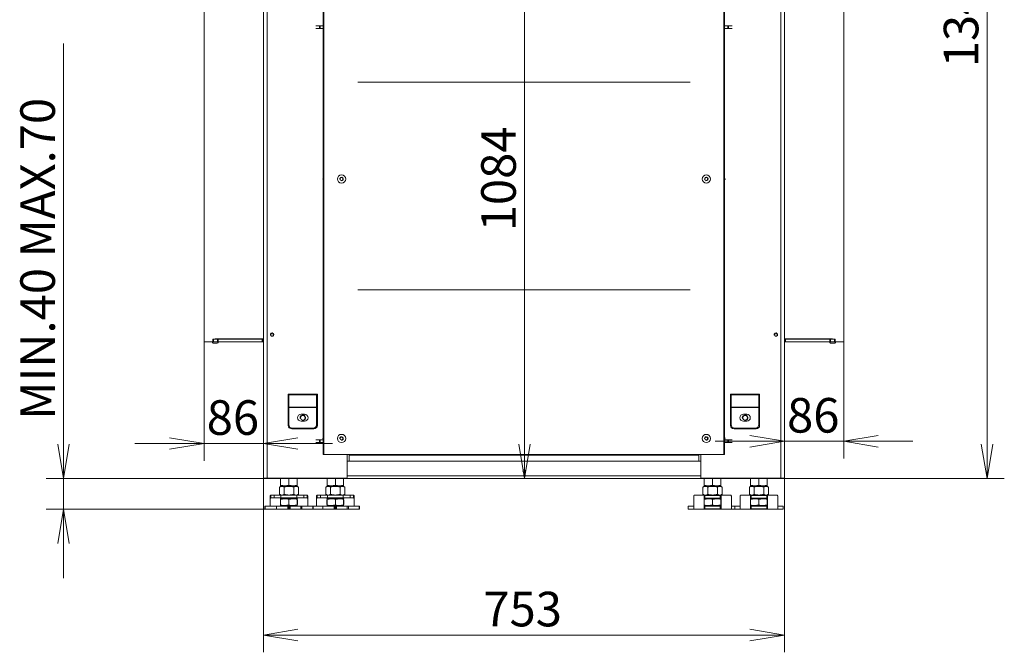
# Model space of a CAD drawing. Units: millimetres. Extents: x 0 to 398, y -20 to 283.
# Drawn here: x 282 to 353, y 120 to 165 of the extents above; entities that cross this region are included whole.
import ezdxf
from ezdxf.enums import TextEntityAlignment as Align

# ---------------------------------------------------------------- set-up
doc = ezdxf.new("R2010")
doc.units = ezdxf.units.MM
for name, color, linetype in [('BE_07_03_00_00_B', 7, 'Continuous'), ('BE_19_02_00_STOJ', 7, 'Continuous'), ('BE_26_01_PODLOZK', 7, 'Continuous'), ('BE_660_01_01_02_', 7, 'Continuous'), ('BE_660_01_02_00_', 7, 'Continuous'), ('BE_660_01_04_00_', 7, 'Continuous'), ('BE_660_07_01_01_', 7, 'Continuous'), ('BE_660_19_01_00_', 7, 'Continuous'), ('BE_660_19_10_00_', 7, 'Continuous'), ('Default', 7, 'Continuous'), ('MATICA_DIN_934_M', 7, 'Continuous'), ('MATICA_M16', 7, 'Continuous'), ('SKRUTKA_M16_X_60', 7, 'Continuous')]:
    doc.layers.add(name, color=color, linetype=linetype)
doc.styles.add('SEACAD_Arial', font='arial.ttf')
doc.dimstyles.new('ISO', dxfattribs={"dimtxt": 2.5, "dimasz": 2.5, "dimexe": 1.25, "dimexo": 0, "dimtad": 1, "dimlfac": 20, "dimtxsty": 'SEACAD_Arial', "dimblk1": '_SE_OPEN', "dimblk2": '_SE_OPEN', "dimsah": 1, "dimcen": 1.25, "dimadec": 0, "dimazin": 0, "dimtfac": 0.5, "dimtdec": 3, "dimtmove": 1, "dimatfit": 3, "dimfxl": 1, "dimtolj": 1, "dimarcsym": 0})

# ---------------------------------------------------------------- blocks, each defined once
blk = doc.blocks.new('SE2')
at = {"layer": 'BE_07_03_00_00_B', "color": 7, "linetype": 'Continuous', "lineweight": 20}
for p, q in [((295.211, 142.211), (295.211, 168.661)), ((341.411, 142.211), (341.411, 168.661)), ((296.011, 142.411), (296.011, 142.436)), ((299.486, 142.436), (296.011, 142.436)), ((337.136, 142.436), (340.611, 142.436)), ((340.611, 142.411), (340.611, 142.436)), ((295.211, 142.211), (295.811, 142.211)), ((295.811, 142.211), (295.811, 142.161)), ((295.861, 142.111), (296.161, 142.111)), ((340.761, 142.111), (340.461, 142.111)), ((340.811, 142.211), (340.811, 142.161)), ((341.411, 142.211), (340.811, 142.211))]:
    blk.add_line(p, q, dxfattribs=at)
for centre, start, end in [((295.861, 142.161), 180, 270), ((296.161, 142.161), 270, 90), ((340.461, 142.161), 90, 270), ((340.761, 142.161), 270, 0)]:
    blk.add_arc(centre, 0.05, start, end, dxfattribs=at)
at = {"layer": 'BE_19_02_00_STOJ', "color": 7, "linetype": 'Continuous', "lineweight": 20}
for p, q in [((299.486, 132.349), (299.486, 171.974)), ((337.136, 132.349), (337.136, 171.974)), ((301.286, 138.424), (301.336, 138.424)), ((301.286, 136.174), (301.286, 138.424)), ((301.336, 138.424), (301.336, 138.384)), ((301.336, 138.384), (301.336, 137.484)), ((303.336, 138.424), (303.386, 138.424)), ((303.336, 138.424), (303.336, 138.384)), ((303.336, 138.384), (303.336, 137.484)), ((303.386, 138.424), (303.386, 136.174)), ((333.236, 138.424), (333.236, 136.174)), ((333.286, 138.424), (333.236, 138.424)), ((333.286, 138.424), (333.286, 138.384)), ((333.286, 138.384), (333.286, 137.484)), ((335.336, 138.424), (335.286, 138.424)), ((335.286, 138.424), (335.286, 138.384)), ((335.286, 138.384), (335.286, 137.484)), ((335.336, 136.174), (335.336, 138.424)), ((301.336, 137.484), (301.336, 137.464)), ((301.336, 137.464), (301.336, 136.224)), ((303.336, 137.484), (303.336, 137.464)), ((303.336, 137.464), (303.336, 136.224)), ((333.286, 137.484), (333.286, 137.464)), ((333.286, 137.464), (333.286, 136.224)), ((335.286, 137.484), (335.286, 137.464)), ((335.286, 137.464), (335.286, 136.224)), ((302.211, 136.974), (302.461, 136.974)), ((334.411, 136.974), (334.161, 136.974)), ((303.136, 135.924), (301.536, 135.924)), ((303.086, 135.974), (301.586, 135.974)), ((302.461, 136.474), (302.211, 136.474)), ((333.486, 135.924), (335.086, 135.924)), ((333.536, 135.974), (335.036, 135.974)), ((334.161, 136.474), (334.411, 136.474)), ((305.536, 132.399), (305.536, 134.074)), ((331.086, 132.399), (331.086, 134.074)), ((299.486, 132.349), (299.761, 132.349)), ((299.761, 132.349), (305.486, 132.349)), ((336.861, 132.349), (331.136, 132.349)), ((337.136, 132.349), (336.861, 132.349))]:
    blk.add_line(p, q, dxfattribs=at)
at = {"layer": 'BE_19_02_00_STOJ', "color": 7, "linetype": 'Continuous', "lineweight": 18}
for p, q in [((299.761, 132.349), (299.761, 171.974)), ((336.861, 132.349), (336.861, 171.974)), ((303.336, 138.424), (301.336, 138.424)), ((303.336, 138.384), (301.336, 138.384)), ((333.286, 138.424), (335.286, 138.424)), ((333.286, 138.384), (335.286, 138.384)), ((303.336, 137.484), (301.336, 137.484)), ((303.336, 137.464), (301.336, 137.464)), ((333.286, 137.484), (335.286, 137.484)), ((333.286, 137.464), (335.286, 137.464))]:
    blk.add_line(p, q, dxfattribs=at)
at = {"layer": 'BE_19_02_00_STOJ', "color": 7, "linetype": 'Continuous', "lineweight": 20}
for centre in [(305.136, 153.974), (331.486, 153.974), (300.111, 142.724), (336.511, 142.724), (305.136, 135.224), (331.486, 135.224)]:
    blk.add_circle(centre, 0.103, dxfattribs=at)
for centre, radius, start, end in [((303.886, 153.974), 0.103, 136.52623, 223.47377), ((332.736, 153.974), 0.103, 0, 43.47377), ((332.736, 153.974), 0.103, 316.52623, 0), ((302.211, 136.724), 0.25, 90, 270), ((302.461, 136.724), 0.25, 270, 90), ((334.161, 136.724), 0.25, 90, 270), ((334.411, 136.724), 0.25, 270, 90), ((301.536, 136.174), 0.25, 180, 270), ((301.586, 136.224), 0.25, 180, 270), ((303.086, 136.224), 0.25, 270, 0), ((303.136, 136.174), 0.25, 270, 0), ((333.486, 136.174), 0.25, 180, 270), ((333.536, 136.224), 0.25, 180, 270), ((335.036, 136.224), 0.25, 270, 0), ((335.086, 136.174), 0.25, 270, 0), ((303.886, 135.224), 0.103, 136.52623, 223.47377), ((332.736, 135.224), 0.103, 0, 43.47377), ((332.736, 135.224), 0.103, 316.52623, 0), ((305.486, 132.399), 0.05, 270, 0), ((331.136, 132.399), 0.05, 180, 270)]:
    blk.add_arc(centre, radius, start, end, dxfattribs=at)
at = {"layer": 'BE_19_02_00_STOJ', "color": 7, "linetype": 'Continuous', "lineweight": 9}
for centre in [(305.136, 153.974), (331.486, 153.974), (300.111, 142.724), (336.511, 142.724), (305.136, 135.224), (331.486, 135.224)]:
    blk.add_arc(centre, 0.125, 255, 195, dxfattribs=at)
at = {"layer": 'BE_26_01_PODLOZK', "color": 7, "linetype": 'Continuous', "lineweight": 20}
for p, q in [((299.975, 130.874), (299.975, 131.051)), ((300.266, 131.124), (300.017, 131.124)), ((300.017, 130.924), (300.017, 131.124)), ((300.266, 130.924), (300.017, 130.924)), ((300.266, 131.124), (300.759, 131.124)), ((300.759, 130.924), (300.266, 130.924)), ((300.725, 130.896), (300.725, 130.899)), ((301.913, 131.124), (300.759, 131.124)), ((301.913, 130.924), (300.759, 130.924)), ((300.775, 130.913), (300.936, 130.913)), ((301.736, 130.913), (301.897, 130.913)), ((301.913, 131.124), (302.406, 131.124)), ((302.406, 130.924), (301.913, 130.924)), ((302.655, 131.124), (302.406, 131.124)), ((302.655, 130.924), (302.406, 130.924)), ((302.655, 130.924), (302.655, 131.124)), ((302.697, 131.051), (302.697, 130.874)), ((303.325, 130.874), (303.325, 131.051)), ((303.616, 131.124), (303.367, 131.124)), ((303.367, 130.924), (303.367, 131.124)), ((303.616, 130.924), (303.367, 130.924)), ((303.616, 131.124), (304.109, 131.124)), ((304.109, 130.924), (303.616, 130.924)), ((304.075, 130.896), (304.075, 130.899)), ((305.263, 131.124), (304.109, 131.124)), ((305.263, 130.924), (304.109, 130.924)), ((304.125, 130.913), (304.286, 130.913)), ((305.086, 130.913), (305.247, 130.913)), ((305.263, 131.124), (305.756, 131.124)), ((305.756, 130.924), (305.263, 130.924)), ((306.005, 131.124), (305.756, 131.124)), ((306.005, 130.924), (305.756, 130.924)), ((306.005, 130.924), (306.005, 131.124)), ((306.047, 131.051), (306.047, 130.874)), ((330.575, 130.124), (330.575, 131.051)), ((330.617, 131.124), (333.255, 131.124)), ((331.325, 130.165), (331.325, 131.082)), ((331.375, 131.105), (332.497, 131.105)), ((331.375, 131.105), (331.375, 130.913)), ((332.497, 130.913), (331.375, 130.913)), ((332.497, 130.913), (332.497, 131.105)), ((332.547, 131.082), (332.547, 130.165)), ((333.297, 131.051), (333.297, 130.124)), ((333.925, 130.124), (333.925, 131.051)), ((333.967, 131.124), (336.605, 131.124)), ((334.675, 130.165), (334.675, 131.082)), ((334.725, 131.105), (335.847, 131.105)), ((334.725, 131.105), (334.725, 130.913)), ((335.847, 130.913), (334.725, 130.913)), ((335.847, 130.913), (335.847, 131.105)), ((335.897, 131.082), (335.897, 130.165)), ((336.647, 131.051), (336.647, 130.124)), ((299.591, 130.324), (299.586, 130.324)), ((299.586, 130.324), (299.586, 130.124)), ((299.591, 130.324), (299.609, 130.324)), ((299.609, 130.324), (300.435, 130.324)), ((299.609, 130.324), (299.609, 130.324)), ((299.609, 130.324), (299.609, 130.124)), ((299.975, 130.874), (299.975, 130.324)), ((300.435, 130.324), (300.435, 130.124)), ((301.261, 130.324), (300.435, 130.324)), ((300.725, 130.446), (300.725, 130.802)), ((301.897, 130.335), (300.775, 130.335)), ((301.261, 130.324), (301.311, 130.324)), ((301.361, 130.324), (301.311, 130.324)), ((301.311, 130.324), (301.311, 130.124)), ((301.361, 130.324), (301.411, 130.324)), ((301.361, 130.124), (301.361, 130.324)), ((302.195, 130.324), (301.411, 130.324)), ((301.947, 130.801), (301.947, 130.446)), ((301.947, 130.351), (301.947, 130.349)), ((302.195, 130.324), (302.276, 130.324)), ((302.276, 130.324), (303.063, 130.324)), ((302.697, 130.324), (302.697, 130.874)), ((303.063, 130.324), (303.082, 130.324)), ((303.064, 130.324), (303.063, 130.324)), ((303.064, 130.124), (303.064, 130.324)), ((303.086, 130.324), (303.082, 130.324)), ((303.086, 130.124), (303.086, 130.324)), ((303.086, 130.324), (303.785, 130.324)), ((303.325, 130.874), (303.325, 130.324)), ((303.785, 130.324), (303.785, 130.124)), ((304.611, 130.324), (303.785, 130.324)), ((304.075, 130.446), (304.075, 130.802)), ((305.247, 130.335), (304.125, 130.335)), ((304.611, 130.324), (304.661, 130.324)), ((304.711, 130.324), (304.661, 130.324)), ((304.661, 130.324), (304.661, 130.124)), ((304.711, 130.324), (304.761, 130.324)), ((304.711, 130.124), (304.711, 130.324)), ((305.545, 130.324), (304.761, 130.324)), ((305.297, 130.801), (305.297, 130.446)), ((305.297, 130.351), (305.297, 130.349)), ((305.545, 130.324), (305.626, 130.324)), ((305.626, 130.324), (306.413, 130.324)), ((306.047, 130.324), (306.047, 130.874)), ((306.414, 130.324), (306.413, 130.324)), ((306.414, 130.324), (306.432, 130.324)), ((306.414, 130.124), (306.414, 130.324)), ((306.436, 130.324), (306.432, 130.324)), ((306.436, 130.124), (306.436, 130.324)), ((330.186, 130.324), (330.575, 130.324)), ((330.186, 130.324), (330.186, 130.124)), ((331.375, 130.335), (332.497, 130.335)), ((331.375, 130.335), (331.375, 130.142)), ((332.497, 130.142), (332.497, 130.335)), ((333.297, 130.324), (333.536, 130.324)), ((333.536, 130.324), (333.925, 130.324)), ((333.536, 130.324), (333.536, 130.124)), ((334.725, 130.335), (335.847, 130.335)), ((334.725, 130.335), (334.725, 130.142)), ((335.847, 130.142), (335.847, 130.335)), ((336.647, 130.324), (337.036, 130.324)), ((337.036, 130.124), (337.036, 130.324)), ((299.591, 130.124), (299.586, 130.124)), ((299.609, 130.124), (299.591, 130.124)), ((299.609, 130.124), (300.435, 130.124)), ((299.609, 130.124), (299.609, 130.124)), ((301.261, 130.124), (300.435, 130.124)), ((301.311, 130.124), (301.261, 130.124)), ((301.311, 130.124), (301.361, 130.124)), ((301.411, 130.124), (301.361, 130.124)), ((302.195, 130.124), (301.411, 130.124)), ((302.276, 130.124), (302.195, 130.124)), ((302.276, 130.124), (303.063, 130.124)), ((303.082, 130.124), (303.063, 130.124)), ((303.063, 130.124), (303.064, 130.124)), ((303.086, 130.124), (303.082, 130.124)), ((303.086, 130.124), (303.785, 130.124)), ((304.611, 130.124), (303.785, 130.124)), ((304.661, 130.124), (304.611, 130.124)), ((304.661, 130.124), (304.711, 130.124)), ((304.761, 130.124), (304.711, 130.124)), ((305.545, 130.124), (304.761, 130.124)), ((305.626, 130.124), (305.545, 130.124)), ((305.626, 130.124), (306.413, 130.124)), ((306.413, 130.124), (306.414, 130.124)), ((306.432, 130.124), (306.414, 130.124)), ((306.436, 130.124), (306.432, 130.124)), ((330.186, 130.124), (330.575, 130.124)), ((330.575, 130.124), (333.297, 130.124)), ((332.497, 130.142), (331.375, 130.142)), ((333.297, 130.124), (333.536, 130.124)), ((333.536, 130.124), (333.925, 130.124)), ((333.925, 130.124), (336.647, 130.124)), ((335.847, 130.142), (334.725, 130.142)), ((336.647, 130.124), (337.036, 130.124))]:
    blk.add_line(p, q, dxfattribs=at)
at = {"layer": 'BE_26_01_PODLOZK', "color": 7, "linetype": 'Continuous', "lineweight": 18}
for p, q in [((300.266, 130.924), (300.266, 131.124)), ((300.759, 131.124), (300.759, 130.924)), ((301.913, 130.924), (301.913, 131.124)), ((302.406, 131.124), (302.406, 130.924)), ((303.616, 130.924), (303.616, 131.124)), ((304.109, 131.124), (304.109, 130.924)), ((305.263, 130.924), (305.263, 131.124)), ((305.756, 131.124), (305.756, 130.924)), ((299.591, 130.124), (299.591, 130.324)), ((299.609, 130.324), (299.609, 130.124)), ((301.261, 130.124), (301.261, 130.324)), ((301.411, 130.324), (301.411, 130.124)), ((302.195, 130.124), (302.195, 130.324)), ((302.276, 130.324), (302.276, 130.124)), ((303.063, 130.124), (303.063, 130.324)), ((303.082, 130.324), (303.082, 130.124)), ((304.611, 130.124), (304.611, 130.324)), ((304.761, 130.324), (304.761, 130.124)), ((305.545, 130.124), (305.545, 130.324)), ((305.626, 130.324), (305.626, 130.124)), ((306.413, 130.124), (306.413, 130.324)), ((306.432, 130.324), (306.432, 130.124))]:
    blk.add_line(p, q, dxfattribs=at)
at = {"layer": 'BE_26_01_PODLOZK', "color": 7, "linetype": 'Continuous', "lineweight": 20}
for centre, radius, start, end in [((300.013, 131.051), 0.0372, 163.13323, 180.20658), ((300.012, 130.875), 0.0369, 151.39768, 180.94725), ((302.661, 130.875), 0.0367, 358.98332, 28.67114), ((302.66, 131.051), 0.0372, 359.78227, 16.87783), ((303.363, 131.051), 0.0372, 163.13323, 180.20658), ((303.362, 130.875), 0.0369, 151.39768, 180.94725), ((306.011, 130.875), 0.0367, 358.98332, 28.67114), ((306.01, 131.051), 0.0372, 359.78227, 16.87783), ((330.612, 131.051), 0.0372, 163.12217, 180.21773), ((333.26, 131.051), 0.0372, 359.79342, 16.86677), ((333.962, 131.051), 0.0372, 163.12217, 180.21773), ((336.61, 131.051), 0.0372, 359.79342, 16.86677)]:
    blk.add_arc(centre, radius, start, end, dxfattribs=at)
at = {"layer": 'BE_26_01_PODLOZK', "color": 7, "linetype": 'Continuous', "lineweight": 18}
for centre, start, end in [((306.625, 131.09), 180.2432, 181.7081), ((296.048, 131.09), 358.2919, 359.7568), ((309.975, 131.09), 180.2432, 181.7081), ((299.398, 131.09), 358.2919, 359.7568)]:
    blk.add_arc(centre, 6.648, start, end, dxfattribs=at)
at = {"layer": 'BE_26_01_PODLOZK', "color": 7, "linetype": 'Continuous', "lineweight": 20}
for points, knots in [([(300.017, 131.124), (300.014, 131.124), (300.01, 131.122), (300.003, 131.117), (300, 131.113), (299.993, 131.103), (299.99, 131.097), (299.983, 131.081), (299.98, 131.072), (299.977, 131.062)], [0, 0, 0, 0, 0.25, 0.25, 0.5, 0.5, 0.75, 0.75, 1, 1, 1, 1]), ([(300.725, 130.899), (300.725, 130.9), (300.726, 130.901), (300.727, 130.903), (300.728, 130.904), (300.733, 130.907), (300.737, 130.909), (300.747, 130.911), (300.752, 130.911), (300.763, 130.912), (300.769, 130.913), (300.775, 130.913)], [0, 0, 0, 0, 0.125, 0.125, 0.25, 0.25, 0.5, 0.5, 0.75, 0.75, 1, 1, 1, 1]), ([(301.897, 130.913), (301.903, 130.913), (301.909, 130.912), (301.921, 130.911), (301.926, 130.911), (301.936, 130.909), (301.94, 130.907), (301.946, 130.904), (301.947, 130.901), (301.947, 130.899)], [0, 0, 0, 0, 0.25, 0.25, 0.5, 0.5, 0.75, 0.75, 1, 1, 1, 1]), ([(302.696, 131.062), (302.693, 131.072), (302.69, 131.081), (302.683, 131.097), (302.68, 131.103), (302.673, 131.113), (302.669, 131.117), (302.662, 131.122), (302.659, 131.124), (302.655, 131.124)], [0, 0, 0, 0, 0.25, 0.25, 0.5, 0.5, 0.75, 0.75, 1, 1, 1, 1]), ([(303.367, 131.124), (303.364, 131.124), (303.36, 131.122), (303.353, 131.117), (303.35, 131.113), (303.343, 131.103), (303.34, 131.097), (303.333, 131.081), (303.33, 131.072), (303.327, 131.062)], [0, 0, 0, 0, 0.25, 0.25, 0.5, 0.5, 0.75, 0.75, 1, 1, 1, 1]), ([(304.075, 130.899), (304.075, 130.9), (304.076, 130.901), (304.077, 130.903), (304.078, 130.904), (304.083, 130.907), (304.087, 130.909), (304.097, 130.911), (304.102, 130.911), (304.113, 130.912), (304.119, 130.913), (304.125, 130.913)], [0, 0, 0, 0, 0.125, 0.125, 0.25, 0.25, 0.5, 0.5, 0.75, 0.75, 1, 1, 1, 1]), ([(305.247, 130.913), (305.253, 130.913), (305.259, 130.912), (305.271, 130.911), (305.276, 130.911), (305.286, 130.909), (305.29, 130.907), (305.296, 130.904), (305.297, 130.901), (305.297, 130.899)], [0, 0, 0, 0, 0.25, 0.25, 0.5, 0.5, 0.75, 0.75, 1, 1, 1, 1]), ([(306.046, 131.062), (306.043, 131.072), (306.04, 131.081), (306.033, 131.097), (306.03, 131.103), (306.023, 131.113), (306.019, 131.117), (306.012, 131.122), (306.009, 131.124), (306.005, 131.124)], [0, 0, 0, 0, 0.25, 0.25, 0.5, 0.5, 0.75, 0.75, 1, 1, 1, 1]), ([(330.577, 131.062), (330.58, 131.072), (330.583, 131.081), (330.59, 131.097), (330.593, 131.103), (330.6, 131.113), (330.603, 131.117), (330.61, 131.122), (330.614, 131.124), (330.617, 131.124)], [0, 0, 0, 0, 0.25, 0.25, 0.5, 0.5, 0.75, 0.75, 1, 1, 1, 1]), ([(331.325, 131.082), (331.325, 131.086), (331.326, 131.088), (331.33, 131.094), (331.333, 131.096), (331.341, 131.1), (331.347, 131.102), (331.36, 131.105), (331.367, 131.105), (331.375, 131.105)], [0, 0, 0, 0, 0.25, 0.25, 0.5, 0.5, 0.75, 0.75, 1, 1, 1, 1]), ([(331.375, 130.913), (331.369, 130.913), (331.363, 130.912), (331.352, 130.911), (331.347, 130.911), (331.337, 130.909), (331.333, 130.907), (331.327, 130.904), (331.325, 130.901), (331.325, 130.899)], [0, 0, 0, 0, 0.25, 0.25, 0.5, 0.5, 0.75, 0.75, 1, 1, 1, 1]), ([(332.497, 131.105), (332.501, 131.105), (332.505, 131.105), (332.513, 131.104), (332.516, 131.104), (332.526, 131.102), (332.531, 131.1), (332.54, 131.096), (332.543, 131.094), (332.547, 131.088), (332.547, 131.086), (332.547, 131.082)], [0, 0, 0, 0, 0.125, 0.125, 0.25, 0.25, 0.5, 0.5, 0.75, 0.75, 1, 1, 1, 1]), ([(332.547, 130.899), (332.547, 130.9), (332.547, 130.901), (332.546, 130.903), (332.544, 130.904), (332.54, 130.907), (332.536, 130.909), (332.526, 130.911), (332.521, 130.911), (332.509, 130.912), (332.503, 130.913), (332.497, 130.913)], [0, 0, 0, 0, 0.125, 0.125, 0.25, 0.25, 0.5, 0.5, 0.75, 0.75, 1, 1, 1, 1]), ([(333.255, 131.124), (333.259, 131.124), (333.262, 131.122), (333.269, 131.117), (333.273, 131.113), (333.28, 131.103), (333.283, 131.097), (333.29, 131.081), (333.293, 131.072), (333.296, 131.062)], [0, 0, 0, 0, 0.25, 0.25, 0.5, 0.5, 0.75, 0.75, 1, 1, 1, 1]), ([(333.927, 131.062), (333.93, 131.072), (333.933, 131.081), (333.94, 131.097), (333.943, 131.103), (333.95, 131.113), (333.953, 131.117), (333.96, 131.122), (333.964, 131.124), (333.967, 131.124)], [0, 0, 0, 0, 0.25, 0.25, 0.5, 0.5, 0.75, 0.75, 1, 1, 1, 1]), ([(334.675, 131.082), (334.675, 131.086), (334.676, 131.088), (334.68, 131.094), (334.683, 131.096), (334.691, 131.1), (334.697, 131.102), (334.71, 131.105), (334.717, 131.105), (334.725, 131.105)], [0, 0, 0, 0, 0.25, 0.25, 0.5, 0.5, 0.75, 0.75, 1, 1, 1, 1]), ([(334.725, 130.913), (334.719, 130.913), (334.713, 130.912), (334.702, 130.911), (334.697, 130.911), (334.687, 130.909), (334.683, 130.907), (334.677, 130.904), (334.675, 130.901), (334.675, 130.899)], [0, 0, 0, 0, 0.25, 0.25, 0.5, 0.5, 0.75, 0.75, 1, 1, 1, 1]), ([(335.847, 131.105), (335.851, 131.105), (335.855, 131.105), (335.863, 131.104), (335.866, 131.104), (335.876, 131.102), (335.881, 131.1), (335.89, 131.096), (335.893, 131.094), (335.897, 131.088), (335.897, 131.086), (335.897, 131.082)], [0, 0, 0, 0, 0.125, 0.125, 0.25, 0.25, 0.5, 0.5, 0.75, 0.75, 1, 1, 1, 1]), ([(335.897, 130.899), (335.897, 130.9), (335.897, 130.901), (335.896, 130.903), (335.894, 130.904), (335.89, 130.907), (335.886, 130.909), (335.876, 130.911), (335.871, 130.911), (335.859, 130.912), (335.853, 130.913), (335.847, 130.913)], [0, 0, 0, 0, 0.125, 0.125, 0.25, 0.25, 0.5, 0.5, 0.75, 0.75, 1, 1, 1, 1]), ([(336.605, 131.124), (336.609, 131.124), (336.612, 131.122), (336.619, 131.117), (336.623, 131.113), (336.63, 131.103), (336.633, 131.097), (336.64, 131.081), (336.643, 131.072), (336.646, 131.062)], [0, 0, 0, 0, 0.25, 0.25, 0.5, 0.5, 0.75, 0.75, 1, 1, 1, 1]), ([(300.775, 130.335), (300.769, 130.335), (300.763, 130.335), (300.752, 130.336), (300.747, 130.337), (300.737, 130.339), (300.733, 130.34), (300.727, 130.344), (300.725, 130.346), (300.725, 130.349)], [0, 0, 0, 0, 0.25, 0.25, 0.5, 0.5, 0.75, 0.75, 1, 1, 1, 1]), ([(301.947, 130.349), (301.947, 130.347), (301.947, 130.346), (301.946, 130.344), (301.944, 130.343), (301.94, 130.34), (301.936, 130.339), (301.926, 130.337), (301.921, 130.336), (301.909, 130.335), (301.903, 130.335), (301.897, 130.335)], [0, 0, 0, 0, 0.125, 0.125, 0.25, 0.25, 0.5, 0.5, 0.75, 0.75, 1, 1, 1, 1]), ([(304.125, 130.335), (304.119, 130.335), (304.113, 130.335), (304.102, 130.336), (304.097, 130.337), (304.087, 130.339), (304.083, 130.34), (304.077, 130.344), (304.075, 130.346), (304.075, 130.349)], [0, 0, 0, 0, 0.25, 0.25, 0.5, 0.5, 0.75, 0.75, 1, 1, 1, 1]), ([(305.297, 130.349), (305.297, 130.347), (305.297, 130.346), (305.296, 130.344), (305.294, 130.343), (305.29, 130.34), (305.286, 130.339), (305.276, 130.337), (305.271, 130.336), (305.259, 130.335), (305.253, 130.335), (305.247, 130.335)], [0, 0, 0, 0, 0.125, 0.125, 0.25, 0.25, 0.5, 0.5, 0.75, 0.75, 1, 1, 1, 1]), ([(331.325, 130.349), (331.325, 130.347), (331.326, 130.346), (331.327, 130.344), (331.328, 130.343), (331.333, 130.34), (331.337, 130.339), (331.347, 130.337), (331.352, 130.336), (331.363, 130.335), (331.369, 130.335), (331.375, 130.335)], [0, 0, 0, 0, 0.125, 0.125, 0.25, 0.25, 0.5, 0.5, 0.75, 0.75, 1, 1, 1, 1]), ([(332.497, 130.335), (332.503, 130.335), (332.509, 130.335), (332.521, 130.336), (332.526, 130.337), (332.536, 130.339), (332.54, 130.34), (332.546, 130.344), (332.547, 130.346), (332.547, 130.349)], [0, 0, 0, 0, 0.25, 0.25, 0.5, 0.5, 0.75, 0.75, 1, 1, 1, 1]), ([(334.675, 130.349), (334.675, 130.347), (334.676, 130.346), (334.677, 130.344), (334.678, 130.343), (334.683, 130.34), (334.687, 130.339), (334.697, 130.337), (334.702, 130.336), (334.713, 130.335), (334.719, 130.335), (334.725, 130.335)], [0, 0, 0, 0, 0.125, 0.125, 0.25, 0.25, 0.5, 0.5, 0.75, 0.75, 1, 1, 1, 1]), ([(335.847, 130.335), (335.853, 130.335), (335.859, 130.335), (335.871, 130.336), (335.876, 130.337), (335.886, 130.339), (335.89, 130.34), (335.896, 130.344), (335.897, 130.346), (335.897, 130.349)], [0, 0, 0, 0, 0.25, 0.25, 0.5, 0.5, 0.75, 0.75, 1, 1, 1, 1]), ([(331.375, 130.142), (331.371, 130.142), (331.368, 130.143), (331.36, 130.143), (331.357, 130.144), (331.347, 130.146), (331.342, 130.147), (331.333, 130.151), (331.33, 130.154), (331.326, 130.159), (331.325, 130.162), (331.325, 130.165)], [0, 0, 0, 0, 0.125, 0.125, 0.25, 0.25, 0.5, 0.5, 0.75, 0.75, 1, 1, 1, 1]), ([(332.547, 130.165), (332.547, 130.162), (332.547, 130.159), (332.543, 130.154), (332.54, 130.151), (332.531, 130.147), (332.526, 130.146), (332.513, 130.143), (332.505, 130.142), (332.497, 130.142)], [0, 0, 0, 0, 0.25, 0.25, 0.5, 0.5, 0.75, 0.75, 1, 1, 1, 1]), ([(334.725, 130.142), (334.721, 130.142), (334.718, 130.143), (334.71, 130.143), (334.707, 130.144), (334.697, 130.146), (334.692, 130.147), (334.683, 130.151), (334.68, 130.154), (334.676, 130.159), (334.675, 130.162), (334.675, 130.165)], [0, 0, 0, 0, 0.125, 0.125, 0.25, 0.25, 0.5, 0.5, 0.75, 0.75, 1, 1, 1, 1]), ([(335.897, 130.165), (335.897, 130.162), (335.897, 130.159), (335.893, 130.154), (335.89, 130.151), (335.881, 130.147), (335.876, 130.146), (335.863, 130.143), (335.855, 130.142), (335.847, 130.142)], [0, 0, 0, 0, 0.25, 0.25, 0.5, 0.5, 0.75, 0.75, 1, 1, 1, 1])]:
    blk.add_open_spline(points, degree=3, knots=knots, dxfattribs=at)
for points in [[(300.017, 130.924), (300.004, 130.924), (299.992, 130.913), (299.98, 130.892)], [(302.693, 130.892), (302.681, 130.913), (302.668, 130.924), (302.655, 130.924)], [(303.367, 130.924), (303.354, 130.924), (303.342, 130.913), (303.33, 130.892)], [(306.043, 130.892), (306.031, 130.913), (306.018, 130.924), (306.005, 130.924)]]:
    blk.add_open_spline(points, degree=3, dxfattribs=at)
at = {"layer": 'BE_660_01_01_02_', "color": 7, "linetype": 'Continuous', "lineweight": 18}
for p, q in [((300.186, 142.653), (300.186, 142.795)), ((336.436, 142.653), (336.436, 142.795))]:
    blk.add_line(p, q, dxfattribs=at)
at = {"layer": 'BE_660_01_01_02_', "color": 7, "linetype": 'Continuous', "lineweight": 20}
for centre in [(302.336, 136.724), (334.286, 136.724)]:
    blk.add_circle(centre, 0.166, dxfattribs=at)
at = {"layer": 'BE_660_01_01_02_', "color": 7, "linetype": 'Continuous', "lineweight": 9}
for centre in [(302.336, 136.724), (334.286, 136.724)]:
    blk.add_arc(centre, 0.2, 255, 195, dxfattribs=at)
at = {"layer": 'BE_660_01_02_00_', "color": 7, "linetype": 'Continuous', "lineweight": 20}
for p, q in [((303.533, 135.124), (303.27, 135.124)), ((303.533, 134.924), (303.27, 134.924)), ((303.59, 135.124), (303.533, 135.124)), ((303.59, 134.924), (303.533, 134.924)), ((303.811, 135.124), (303.59, 135.124)), ((303.811, 134.924), (303.59, 134.924)), ((333.033, 135.124), (332.811, 135.124)), ((333.033, 134.924), (332.811, 134.924)), ((333.09, 135.124), (333.033, 135.124)), ((333.09, 134.924), (333.033, 134.924)), ((333.353, 135.124), (333.09, 135.124)), ((333.353, 134.924), (333.09, 134.924))]:
    blk.add_line(p, q, dxfattribs=at)
at = {"layer": 'BE_660_01_02_00_', "color": 7, "linetype": 'Continuous', "lineweight": 18}
for p, q in [((303.533, 134.924), (303.533, 135.124)), ((303.59, 134.924), (303.59, 135.124)), ((333.033, 134.924), (333.033, 135.124)), ((333.09, 134.924), (333.09, 135.124))]:
    blk.add_line(p, q, dxfattribs=at)
at = {"layer": 'BE_660_01_04_00_', "color": 7, "linetype": 'Continuous', "lineweight": 20}
for p, q in [((303.533, 165.049), (303.27, 165.049)), ((303.59, 165.049), (303.533, 165.049)), ((303.811, 165.049), (303.59, 165.049)), ((332.811, 165.049), (333.033, 165.049)), ((333.033, 165.049), (333.09, 165.049)), ((333.09, 165.049), (333.353, 165.049)), ((303.533, 164.849), (303.27, 164.849)), ((303.59, 164.849), (303.533, 164.849)), ((303.811, 164.849), (303.59, 164.849)), ((332.811, 164.849), (333.033, 164.849)), ((333.033, 164.849), (333.09, 164.849)), ((333.09, 164.849), (333.353, 164.849))]:
    blk.add_line(p, q, dxfattribs=at)
at = {"layer": 'BE_660_01_04_00_', "color": 7, "linetype": 'Continuous', "lineweight": 18}
for p, q in [((303.533, 164.849), (303.533, 165.049)), ((303.59, 164.849), (303.59, 165.049)), ((333.033, 164.849), (333.033, 165.049)), ((333.09, 164.849), (333.09, 165.049))]:
    blk.add_line(p, q, dxfattribs=at)
at = {"layer": 'BE_660_07_01_01_', "color": 7, "linetype": 'Continuous', "lineweight": 20}
for p, q in [((295.874, 142.411), (295.824, 142.411)), ((295.824, 142.411), (295.824, 142.211)), ((295.874, 142.411), (296.174, 142.411)), ((296.174, 142.411), (296.224, 142.411)), ((296.224, 142.411), (299.411, 142.411)), ((296.224, 142.211), (296.224, 142.411)), ((299.411, 142.411), (299.461, 142.411)), ((299.486, 142.411), (299.461, 142.411)), ((299.461, 142.411), (299.461, 142.211)), ((337.161, 142.411), (337.136, 142.411)), ((337.161, 142.411), (337.211, 142.411)), ((337.161, 142.211), (337.161, 142.411)), ((337.211, 142.411), (340.399, 142.411)), ((340.399, 142.211), (340.399, 142.411)), ((340.399, 142.411), (340.449, 142.411)), ((340.449, 142.411), (340.749, 142.411)), ((340.749, 142.411), (340.799, 142.411)), ((340.799, 142.211), (340.799, 142.411)), ((295.874, 142.211), (295.824, 142.211)), ((295.874, 142.211), (296.174, 142.211)), ((296.174, 142.211), (296.224, 142.211)), ((296.224, 142.211), (299.411, 142.211)), ((299.461, 142.211), (299.411, 142.211)), ((299.486, 142.211), (299.461, 142.211)), ((337.161, 142.211), (337.136, 142.211)), ((337.211, 142.211), (337.161, 142.211)), ((337.211, 142.211), (340.399, 142.211)), ((340.399, 142.211), (340.449, 142.211)), ((340.449, 142.211), (340.749, 142.211)), ((340.749, 142.211), (340.799, 142.211))]:
    blk.add_line(p, q, dxfattribs=at)
at = {"layer": 'BE_660_07_01_01_', "color": 7, "linetype": 'Continuous', "lineweight": 18}
for p, q in [((295.874, 142.211), (295.874, 142.411)), ((296.174, 142.211), (296.174, 142.411)), ((299.411, 142.211), (299.411, 142.411)), ((337.211, 142.411), (337.211, 142.211)), ((340.449, 142.211), (340.449, 142.411)), ((340.749, 142.211), (340.749, 142.411))]:
    blk.add_line(p, q, dxfattribs=at)
at = {"layer": 'BE_660_19_01_00_', "color": 7, "linetype": 'Continuous', "lineweight": 20}
for p, q in [((331.086, 133.574), (305.536, 133.574)), ((299.761, 132.324), (299.761, 132.349)), ((336.861, 132.324), (299.761, 132.324)), ((336.861, 132.349), (336.861, 132.324))]:
    blk.add_line(p, q, dxfattribs=at)
at = {"layer": 'BE_660_19_01_00_', "color": 7, "linetype": 'Continuous', "lineweight": 18}
blk.add_line((305.536, 132.524), (331.086, 132.524), dxfattribs=at)
at = {"layer": 'BE_660_19_01_00_', "color": 7, "linetype": 'Continuous', "lineweight": 20}
blk.add_circle((318.311, 132.874), 0.0875, dxfattribs=at)
at = {"layer": 'BE_660_19_10_00_', "color": 7, "linetype": 'Continuous', "lineweight": 20}
for p, q in [((303.811, 184.774), (303.811, 134.074)), ((332.811, 134.074), (332.811, 184.774)), ((306.311, 160.974), (330.311, 160.974)), ((306.311, 145.974), (330.311, 145.974)), ((303.861, 134.074), (303.811, 134.074)), ((303.861, 134.074), (305.686, 134.074)), ((305.686, 134.074), (305.686, 134.016)), ((305.686, 134.016), (305.686, 133.574)), ((330.936, 134.074), (332.761, 134.074)), ((330.936, 134.074), (330.936, 134.016)), ((330.936, 134.016), (330.936, 133.574)), ((332.761, 134.074), (332.811, 134.074))]:
    blk.add_line(p, q, dxfattribs=at)
at = {"layer": 'BE_660_19_10_00_', "color": 7, "linetype": 'Continuous', "lineweight": 18}
for p, q in [((303.861, 134.074), (303.861, 184.774)), ((332.761, 134.074), (332.761, 184.774)), ((305.686, 134.074), (330.936, 134.074)), ((305.686, 134.016), (330.936, 134.016))]:
    blk.add_line(p, q, dxfattribs=at)
at = {"layer": 'BE_660_19_10_00_', "color": 7, "linetype": 'Continuous', "lineweight": 20}
for centre in [(305.136, 153.974), (331.486, 153.974), (305.136, 135.224), (331.486, 135.224)]:
    blk.add_circle(centre, 0.3, dxfattribs=at)
at = {"layer": 'MATICA_DIN_934_M', "color": 7, "linetype": 'Continuous', "lineweight": 20}
for p, q in [((300.736, 131.856), (300.736, 132.324)), ((301.336, 131.856), (301.336, 132.324)), ((301.936, 131.856), (301.936, 132.324)), ((304.086, 132.324), (304.086, 131.856)), ((304.686, 132.324), (304.686, 131.856)), ((305.286, 132.324), (305.286, 131.856)), ((331.336, 131.856), (331.336, 132.324)), ((331.936, 131.856), (331.936, 132.324)), ((332.536, 131.856), (332.536, 132.324)), ((334.686, 131.856), (334.686, 132.324)), ((335.286, 131.856), (335.286, 132.324)), ((335.886, 131.856), (335.886, 132.324)), ((300.736, 131.803), (300.736, 131.856)), ((300.736, 131.803), (300.786, 131.774)), ((301.886, 131.774), (301.936, 131.803)), ((301.936, 131.856), (301.936, 131.803)), ((304.086, 131.803), (304.086, 131.856)), ((304.086, 131.803), (304.136, 131.774)), ((305.236, 131.774), (305.286, 131.803)), ((305.286, 131.856), (305.286, 131.803)), ((331.336, 131.803), (331.336, 131.856)), ((331.336, 131.803), (331.386, 131.774)), ((332.486, 131.774), (332.536, 131.803)), ((332.536, 131.856), (332.536, 131.803)), ((334.686, 131.803), (334.686, 131.856)), ((334.686, 131.803), (334.736, 131.774)), ((335.836, 131.774), (335.886, 131.803)), ((335.886, 131.856), (335.886, 131.803))]:
    blk.add_line(p, q, dxfattribs=at)
for centre in [(301.036, 132.677), (301.636, 132.677), (304.386, 132.677), (304.986, 132.677), (331.636, 132.677), (332.236, 132.677), (334.986, 132.677), (335.586, 132.677)]:
    blk.add_arc(centre, 0.874, 249.91575, 290.08425, dxfattribs=at)
at = {"layer": 'MATICA_M16', "color": 7, "linetype": 'Continuous', "lineweight": 20}
for p, q in [((300.761, 131.774), (300.644, 131.706)), ((300.644, 131.706), (300.644, 131.192)), ((300.761, 131.774), (301.911, 131.774)), ((300.99, 131.706), (300.99, 131.192)), ((301.683, 131.706), (301.683, 131.192)), ((302.029, 131.706), (301.911, 131.774)), ((302.029, 131.706), (302.029, 131.192)), ((304.111, 131.774), (303.994, 131.706)), ((303.994, 131.706), (303.994, 131.192)), ((305.261, 131.774), (304.111, 131.774)), ((304.34, 131.706), (304.34, 131.192)), ((305.033, 131.706), (305.033, 131.192)), ((305.379, 131.706), (305.261, 131.774)), ((305.379, 131.706), (305.379, 131.192)), ((331.361, 131.774), (331.244, 131.706)), ((331.244, 131.706), (331.244, 131.192)), ((332.511, 131.774), (331.361, 131.774)), ((331.59, 131.706), (331.59, 131.192)), ((332.283, 131.706), (332.283, 131.192)), ((332.629, 131.706), (332.511, 131.774)), ((332.629, 131.706), (332.629, 131.192)), ((334.711, 131.774), (334.594, 131.706)), ((334.594, 131.706), (334.594, 131.192)), ((334.711, 131.774), (335.861, 131.774)), ((334.94, 131.706), (334.94, 131.192)), ((335.633, 131.706), (335.633, 131.192)), ((335.979, 131.706), (335.861, 131.774)), ((335.979, 131.706), (335.979, 131.192)), ((300.644, 131.192), (300.761, 131.124)), ((301.911, 131.124), (302.029, 131.192)), ((303.994, 131.192), (304.111, 131.124)), ((305.261, 131.124), (305.379, 131.192)), ((331.244, 131.192), (331.361, 131.124)), ((332.511, 131.124), (332.629, 131.192)), ((334.594, 131.192), (334.711, 131.124)), ((335.861, 131.124), (335.979, 131.192))]:
    blk.add_line(p, q, dxfattribs=at)
for centre, start, end in [((300.817, 131.449), 56.04117, 123.95883), ((301.856, 131.449), 56.04117, 123.95883), ((304.167, 131.449), 56.04117, 123.95883), ((305.206, 131.449), 56.04117, 123.95883), ((331.417, 131.449), 56.04117, 123.95883), ((332.456, 131.449), 56.04117, 123.95883), ((334.767, 131.449), 56.04117, 123.95883), ((335.806, 131.449), 56.04117, 123.95883), ((300.817, 131.449), 236.04117, 303.95883), ((301.856, 131.449), 236.04117, 303.95883), ((304.167, 131.449), 236.04117, 303.95883), ((305.206, 131.449), 236.04117, 303.95883), ((331.417, 131.449), 236.04117, 303.95883), ((332.456, 131.449), 236.04117, 303.95883), ((334.767, 131.449), 236.04117, 303.95883), ((335.806, 131.449), 236.04117, 303.95883)]:
    blk.add_arc(centre, 0.31, start, end, dxfattribs=at)
for points, knots in [([(300.99, 131.706), (301.046, 131.722), (301.103, 131.735), (301.189, 131.749), (301.219, 131.753), (301.278, 131.758), (301.307, 131.759), (301.395, 131.759), (301.453, 131.754), (301.569, 131.736), (301.626, 131.722), (301.683, 131.706)], [0, 0, 0, 0, 0.25, 0.25, 0.375, 0.375, 0.5, 0.5, 0.75, 0.75, 1, 1, 1, 1]), ([(304.34, 131.706), (304.396, 131.722), (304.453, 131.735), (304.539, 131.749), (304.569, 131.753), (304.628, 131.758), (304.657, 131.759), (304.745, 131.759), (304.803, 131.754), (304.919, 131.736), (304.976, 131.722), (305.033, 131.706)], [0, 0, 0, 0, 0.25, 0.25, 0.375, 0.375, 0.5, 0.5, 0.75, 0.75, 1, 1, 1, 1]), ([(331.59, 131.706), (331.646, 131.722), (331.704, 131.736), (331.82, 131.754), (331.878, 131.759), (331.966, 131.759), (331.995, 131.758), (332.054, 131.753), (332.083, 131.749), (332.17, 131.735), (332.227, 131.722), (332.283, 131.706)], [0, 0, 0, 0, 0.25, 0.25, 0.5, 0.5, 0.625, 0.625, 0.75, 0.75, 1, 1, 1, 1]), ([(334.94, 131.706), (334.996, 131.722), (335.054, 131.736), (335.17, 131.754), (335.228, 131.759), (335.316, 131.759), (335.345, 131.758), (335.404, 131.753), (335.433, 131.749), (335.52, 131.735), (335.577, 131.722), (335.633, 131.706)], [0, 0, 0, 0, 0.25, 0.25, 0.5, 0.5, 0.625, 0.625, 0.75, 0.75, 1, 1, 1, 1]), ([(301.683, 131.192), (301.626, 131.176), (301.569, 131.162), (301.453, 131.143), (301.395, 131.138), (301.307, 131.138), (301.278, 131.139), (301.219, 131.144), (301.189, 131.148), (301.103, 131.162), (301.046, 131.176), (300.99, 131.192)], [0, 0, 0, 0, 0.25, 0.25, 0.5, 0.5, 0.625, 0.625, 0.75, 0.75, 1, 1, 1, 1]), ([(305.033, 131.192), (304.976, 131.176), (304.919, 131.162), (304.803, 131.143), (304.745, 131.138), (304.657, 131.138), (304.628, 131.139), (304.569, 131.144), (304.539, 131.148), (304.453, 131.162), (304.396, 131.176), (304.34, 131.192)], [0, 0, 0, 0, 0.25, 0.25, 0.5, 0.5, 0.625, 0.625, 0.75, 0.75, 1, 1, 1, 1]), ([(332.283, 131.192), (332.227, 131.176), (332.17, 131.162), (332.083, 131.148), (332.054, 131.144), (331.995, 131.139), (331.966, 131.138), (331.878, 131.138), (331.82, 131.143), (331.704, 131.162), (331.646, 131.176), (331.59, 131.192)], [0, 0, 0, 0, 0.25, 0.25, 0.375, 0.375, 0.5, 0.5, 0.75, 0.75, 1, 1, 1, 1]), ([(335.633, 131.192), (335.577, 131.176), (335.52, 131.162), (335.433, 131.148), (335.404, 131.144), (335.345, 131.139), (335.316, 131.138), (335.228, 131.138), (335.17, 131.143), (335.054, 131.162), (334.996, 131.176), (334.94, 131.192)], [0, 0, 0, 0, 0.25, 0.25, 0.375, 0.375, 0.5, 0.5, 0.75, 0.75, 1, 1, 1, 1])]:
    blk.add_open_spline(points, degree=3, knots=knots, dxfattribs=at)
at = {"layer": 'SKRUTKA_M16_X_60', "color": 7, "linetype": 'Continuous', "lineweight": 20}
for p, q in [((300.936, 130.924), (300.936, 130.874)), ((301.736, 130.874), (301.736, 130.924)), ((304.286, 130.924), (304.286, 130.874)), ((305.086, 130.874), (305.086, 130.924)), ((331.536, 130.913), (331.536, 130.874)), ((332.336, 130.874), (332.336, 130.913)), ((334.886, 130.913), (334.886, 130.874)), ((335.686, 130.874), (335.686, 130.913)), ((300.736, 130.874), (300.736, 130.82)), ((300.736, 130.82), (301.036, 130.874)), ((301.036, 130.874), (300.736, 130.874)), ((300.736, 130.427), (300.736, 130.82)), ((300.736, 130.427), (300.736, 130.374)), ((300.736, 130.374), (301.036, 130.374)), ((301.636, 130.874), (301.036, 130.874)), ((301.336, 130.427), (301.036, 130.374)), ((301.036, 130.374), (301.636, 130.374)), ((301.336, 130.82), (301.636, 130.874)), ((301.336, 130.427), (301.336, 130.82)), ((301.936, 130.874), (301.636, 130.874)), ((301.936, 130.427), (301.636, 130.374)), ((301.636, 130.374), (301.936, 130.374)), ((301.936, 130.82), (301.936, 130.874)), ((301.936, 130.427), (301.936, 130.82)), ((301.936, 130.374), (301.936, 130.427)), ((304.086, 130.874), (304.086, 130.82)), ((304.086, 130.82), (304.386, 130.874)), ((304.386, 130.874), (304.086, 130.874)), ((304.086, 130.427), (304.086, 130.82)), ((304.086, 130.427), (304.086, 130.374)), ((304.086, 130.374), (304.386, 130.374)), ((304.986, 130.874), (304.386, 130.874)), ((304.686, 130.427), (304.386, 130.374)), ((304.386, 130.374), (304.986, 130.374)), ((304.686, 130.82), (304.986, 130.874)), ((304.686, 130.427), (304.686, 130.82)), ((305.286, 130.874), (304.986, 130.874)), ((305.286, 130.427), (304.986, 130.374)), ((304.986, 130.374), (305.286, 130.374)), ((305.286, 130.82), (305.286, 130.874)), ((305.286, 130.427), (305.286, 130.82)), ((305.286, 130.374), (305.286, 130.427)), ((331.336, 130.82), (331.636, 130.874)), ((331.636, 130.874), (331.336, 130.874)), ((331.336, 130.427), (331.336, 130.82)), ((331.336, 130.374), (331.636, 130.374)), ((332.236, 130.874), (331.636, 130.874)), ((331.936, 130.427), (331.636, 130.374)), ((331.636, 130.374), (332.236, 130.374)), ((331.936, 130.82), (332.236, 130.874)), ((331.936, 130.427), (331.936, 130.82)), ((332.536, 130.874), (332.236, 130.874)), ((332.536, 130.427), (332.236, 130.374)), ((332.536, 130.374), (332.236, 130.374)), ((332.536, 130.427), (332.536, 130.82)), ((334.686, 130.82), (334.986, 130.874)), ((334.986, 130.874), (334.686, 130.874)), ((334.686, 130.427), (334.686, 130.82)), ((334.686, 130.374), (334.986, 130.374)), ((335.586, 130.874), (334.986, 130.874)), ((335.286, 130.427), (334.986, 130.374)), ((334.986, 130.374), (335.586, 130.374)), ((335.286, 130.82), (335.586, 130.874)), ((335.286, 130.427), (335.286, 130.82)), ((335.886, 130.874), (335.586, 130.874)), ((335.886, 130.427), (335.586, 130.374)), ((335.886, 130.374), (335.586, 130.374)), ((335.886, 130.427), (335.886, 130.82))]:
    blk.add_line(p, q, dxfattribs=at)
at = {"layer": 'SKRUTKA_M16_X_60', "color": 7, "linetype": 'Continuous', "lineweight": 9}
for p, q in [((300.998, 130.924), (300.998, 130.874)), ((301.675, 130.924), (301.675, 130.874)), ((304.348, 130.924), (304.348, 130.874)), ((305.025, 130.924), (305.025, 130.874)), ((331.598, 130.913), (331.598, 130.874)), ((332.275, 130.913), (332.275, 130.874)), ((334.948, 130.913), (334.948, 130.874)), ((335.625, 130.913), (335.625, 130.874))]:
    blk.add_line(p, q, dxfattribs=at)
at = {"layer": 'SKRUTKA_M16_X_60', "color": 7, "linetype": 'Continuous', "lineweight": 20}
for centre, start, end in [((301.047, 131.299), 250.39659, 269.34725), ((301.026, 129.948), 70.39659, 89.34725), ((301.647, 131.299), 250.39659, 269.34725), ((301.626, 129.948), 70.39659, 89.34725), ((304.397, 131.299), 250.39659, 269.34725), ((304.376, 129.948), 70.39659, 89.34725), ((304.997, 131.299), 250.39659, 269.34725), ((304.976, 129.948), 70.39659, 89.34725), ((331.647, 131.299), 250.39659, 269.34725), ((331.626, 129.948), 70.39659, 89.34725), ((332.247, 131.299), 250.39659, 269.34725), ((332.226, 129.948), 70.39659, 89.34725), ((334.997, 131.299), 250.39659, 269.34725), ((334.976, 129.948), 70.39659, 89.34725), ((335.597, 131.299), 250.39659, 269.34725), ((335.576, 129.948), 70.39659, 89.34725)]:
    blk.add_arc(centre, 0.926, start, end, dxfattribs=at)
blk = doc.blocks.new('DMBLK397')
at = {"layer": 'Default', "color": 7, "linetype": 'Continuous', "lineweight": 18}
for p, q in [((336.02, 199.599), (353.013, 199.599)), ((351.763, 199.599), (351.763, 132.324)), ((336.861, 132.324), (353.013, 132.324))]:
    blk.add_line(p, q, dxfattribs=at)
for points in [[(351.346, 197.099), (351.763, 199.599), (352.179, 197.099)], [(351.346, 134.824), (351.763, 132.324), (352.179, 134.824)]]:
    blk.add_lwpolyline(points, dxfattribs=at)
at = {"layer": 'Default', "color": 7, "linetype": 'Continuous', "lineweight": 18, "style": 'SEACAD_Arial'}
blk.add_text('1346', height=2.5, rotation=90, dxfattribs=at).set_placement((348.638, 162.048), align=Align.TOP_LEFT)
blk = doc.blocks.new('_SE_OPEN')
at = {"color": 0}
for p, q in [((-1, 0.1665), (0, 0)), ((0, 0), (-1, -0.1665)), ((0, 0), (-1, 0))]:
    blk.add_line(p, q, dxfattribs=at)
blk = doc.blocks.new('DMBLK398')
at = {"layer": 'Default', "color": 7, "linetype": 'Continuous', "lineweight": 18}
for p, q in [((299.486, 132.349), (299.486, 119.773)), ((337.136, 132.349), (337.136, 119.773)), ((299.486, 121.023), (337.136, 121.023))]:
    blk.add_line(p, q, dxfattribs=at)
for points in [[(301.986, 121.44), (299.486, 121.023), (301.986, 120.607)], [(334.636, 121.44), (337.136, 121.023), (334.636, 120.607)]]:
    blk.add_lwpolyline(points, dxfattribs=at)
at = {"layer": 'Default', "color": 7, "linetype": 'Continuous', "lineweight": 18, "style": 'SEACAD_Arial'}
blk.add_text('753', height=2.5, dxfattribs=at).set_placement((315.377, 124.148), align=Align.TOP_LEFT)
blk = doc.blocks.new('DMBLK401')
at = {"layer": 'Default', "color": 7, "linetype": 'Continuous', "lineweight": 18}
blk.add_line((318.348, 132.324), (318.348, 186.549), dxfattribs=at)
for points in [[(317.932, 184.049), (318.348, 186.549), (318.765, 184.049)], [(317.932, 134.824), (318.348, 132.324), (318.765, 134.824)]]:
    blk.add_lwpolyline(points, dxfattribs=at)
at = {"layer": 'Default', "color": 7, "linetype": 'Continuous', "lineweight": 18, "style": 'SEACAD_Arial'}
blk.add_text('1084', height=2.5, rotation=90, dxfattribs=at).set_placement((315.223, 150.196), align=Align.TOP_LEFT)
blk = doc.blocks.new('DMBLK403')
at = {"layer": 'Default', "color": 7, "linetype": 'Continuous', "lineweight": 18}
for p, q in [((295.211, 142.211), (295.211, 133.613)), ((304.486, 134.863), (290.211, 134.863))]:
    blk.add_line(p, q, dxfattribs=at)
for points in [[(292.711, 134.447), (295.211, 134.863), (292.711, 135.28)], [(301.986, 134.447), (299.486, 134.863), (301.986, 135.28)]]:
    blk.add_lwpolyline(points, dxfattribs=at)
at = {"layer": 'Default', "color": 7, "linetype": 'Continuous', "lineweight": 18, "style": 'SEACAD_Arial'}
blk.add_text('86', height=2.5, dxfattribs=at).set_placement((295.392, 137.988), align=Align.TOP_LEFT)
blk = doc.blocks.new('DMBLK404')
at = {"layer": 'Default', "color": 7, "linetype": 'Continuous', "lineweight": 18}
for p, q in [((341.411, 142.211), (341.411, 133.774)), ((332.136, 135.024), (346.411, 135.024))]:
    blk.add_line(p, q, dxfattribs=at)
for points in [[(334.636, 134.607), (337.136, 135.024), (334.636, 135.44)], [(343.911, 134.607), (341.411, 135.024), (343.911, 135.44)]]:
    blk.add_lwpolyline(points, dxfattribs=at)
at = {"layer": 'Default', "color": 7, "linetype": 'Continuous', "lineweight": 18, "style": 'SEACAD_Arial'}
blk.add_text('86', height=2.5, dxfattribs=at).set_placement((337.317, 138.149), align=Align.TOP_LEFT)
blk = doc.blocks.new('DMBLK414')
at = {"layer": 'Default', "color": 7, "linetype": 'Continuous', "lineweight": 18}
for p, q in [((285.053, 125.124), (285.053, 163.764)), ((299.761, 132.324), (283.803, 132.324)), ((300.435, 130.124), (283.803, 130.124))]:
    blk.add_line(p, q, dxfattribs=at)
for points in [[(285.469, 134.824), (285.053, 132.324), (284.636, 134.824)], [(285.469, 127.624), (285.053, 130.124), (284.636, 127.624)]]:
    blk.add_lwpolyline(points, dxfattribs=at)
at = {"layer": 'Default', "color": 7, "linetype": 'Continuous', "lineweight": 18, "style": 'SEACAD_Arial'}
blk.add_text('MIN.40 MAX.70', height=2.5, rotation=90, dxfattribs=at).set_placement((281.928, 136.574), align=Align.TOP_LEFT)

msp = doc.modelspace()

# ---------------------------------------------------------------- block references
at = {"layer": 'Default'}
msp.add_blockref('SE2', (0, 0), dxfattribs=at)

# ---------------------------------------------------------------- dimensions: what is measured, and where the dimension line sits
at = {"layer": 'Default', "color": 7, "linetype": 'Continuous', "lineweight": 18}
for base, p1, p2, angle, text, override, picture, middle, dimtype in [((351.7627740517, 132.3238016915), (336.0197736189, 199.5988016915), (336.8613949751, 132.3238016915), 90, '\\A1;<>', {"dimdec": 0, "dimtmove": 0, "dimtolj": 0}, 'DMBLK397', (351.7627740517, 165.9613003922), 160), ((318.3484440719, 186.5488016915), (299.7613949751, 132.3238016915), (312.1113949751, 186.5488016915), 90, '\\A1;<>', {"dimdec": 0, "dimtmove": 0, "dimtolj": 0}, 'DMBLK401', (318.3484440719, 154.1085934144), 160), ((285.05257, 132.3238), (300.43501, 130.1238), (299.76139, 132.3238), 90, '\\A1;MIN.40 MAX.70 {}', {"dimtmove": 0, "dimtolj": 0}, 'DMBLK414', (285.05257, 135.69876), 160), ((299.48639, 121.02331), (299.48639, 132.3488), (337.13639, 132.3488), 0, '\\A1;<>', {"dimtmove": 0, "dimtolj": 0}, 'DMBLK398', (318.3114, 121.02331), 161)]:
    dim = msp.add_linear_dim(base=base, p1=p1, p2=p2, angle=angle, text=text, dimstyle='ISO', override=override, dxfattribs=at)
    dim.commit()
    dim.dimension.update_dxf_attribs({"geometry": picture, "text_midpoint": middle, "dimtype": dimtype})
for base, p1, p2, picture, middle in [((295.2113949751, 134.8633058206), (299.4863949751, 132.3488016915), (295.2113949751, 142.2113016915), 'DMBLK403', (297.3488948808, 134.8633058206)), ((341.4113949751, 135.0237889984), (337.1363949751, 132.3488016915), (341.4113949751, 142.2113016915), 'DMBLK404', (339.2738950693, 135.0237889984))]:
    dim = msp.add_linear_dim(base=base, p1=p1, p2=p2, text='\\A1;<>', dimstyle='ISO', override={"dimdec": 0, "dimtmove": 0, "dimtolj": 0}, dxfattribs=at)
    dim.commit()
    dim.dimension.update_dxf_attribs({"geometry": picture, "text_midpoint": middle, "dimtype": 160})

doc.saveas('drawing.dxf')
